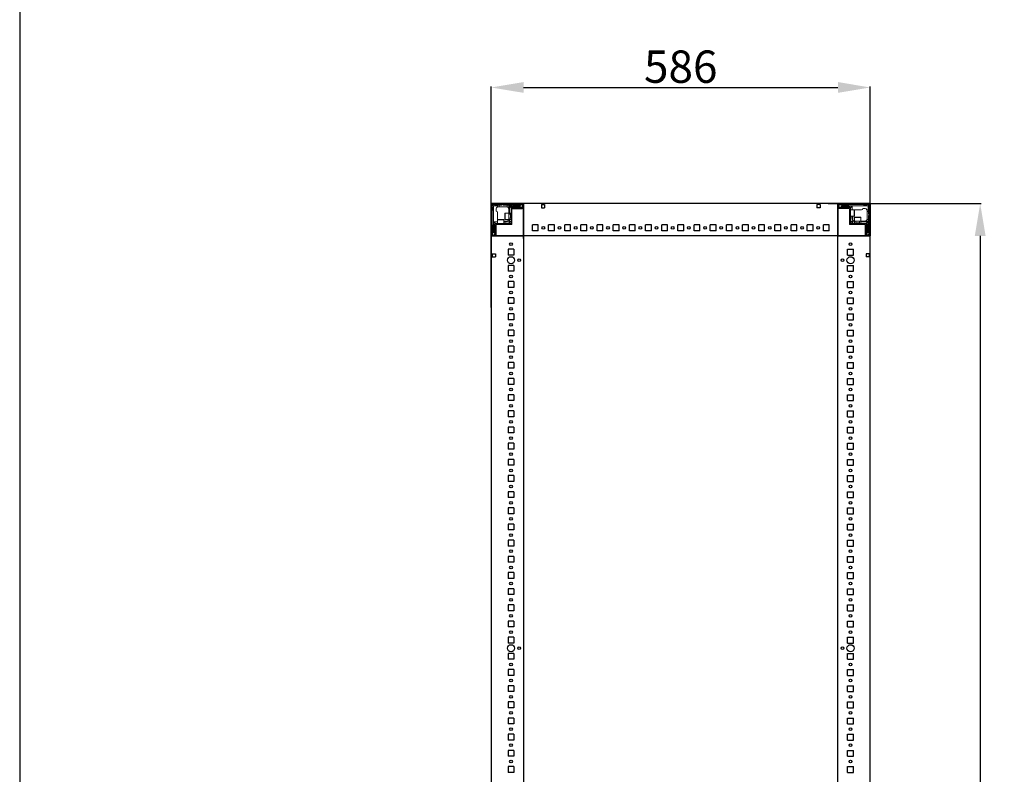
# Model space of a CAD drawing. Units: millimetres. Extents: x 141 to 11722, y 21 to 11648.
# Drawn here: x 141 to 1663, y 2751 to 3918 of the extents above; entities that cross this region are included whole.
import ezdxf

# ---------------------------------------------------------------- set-up
doc = ezdxf.new("R2010")
doc.units = ezdxf.units.MM
doc.layers.add('2', color=7, linetype='Continuous')
doc.dimstyles.new('ISO-25', dxfattribs={"dimtxt": 2.5, "dimasz": 2.5, "dimexe": 1.25, "dimexo": 0.625, "dimtad": 1, "dimtxsty": 'Standard', "dimcen": 2.5, "dimadec": 0, "dimazin": 0, "dimtfac": 1, "dimtmove": 0, "dimatfit": 3, "dimfxl": 1, "dimarcsym": 0})

# ---------------------------------------------------------------- blocks, each defined once
blk = doc.blocks.new('*D118')
at = {"layer": '2', "color": 0, "linetype": 'ByBlock', "lineweight": -2}
for p, q in [((1390.6, 3633.7), (1627, 3633.7)), ((1625.7, 3583.7), (1625.7, 1683.7)), ((1378.9, 1633.7), (1627, 1633.7))]:
    blk.add_line(p, q, dxfattribs=at)
at = {"layer": '2', "color": 0, "linetype": 'ByBlock'}
for points in [[(1617.4, 3583.7), (1634.1, 3583.7), (1625.7, 3633.7)], [(1617.4, 1683.7), (1634.1, 1683.7), (1625.7, 1633.7)]]:
    blk.add_solid(points, dxfattribs=at)
at = {"layer": 'Defpoints', "color": 0, "linetype": 'ByBlock'}
for p in [(1390, 3633.7), (1378.2, 1633.7), (1625.7, 1633.7)]:
    blk.add_point(p, dxfattribs=at)
at = {"layer": '2', "color": 0, "linetype": 'ByBlock', "insert": (1600.1, 2633.7), "char_height": 50, "attachment_point": 5, "rotation": 90}
blk.add_mtext('2000', dxfattribs=at)
blk = doc.blocks.new('*D119')
at = {"layer": '2', "color": 0, "linetype": 'ByBlock', "lineweight": -2}
for p, q in [((869.7, 3473), (869.7, 3814.6)), ((919.7, 3813.3), (1405.7, 3813.3)), ((1455.7, 3459.2), (1455.7, 3814.6))]:
    blk.add_line(p, q, dxfattribs=at)
at = {"layer": '2', "color": 0, "linetype": 'ByBlock'}
for points in [[(919.7, 3821.7), (919.7, 3805), (869.7, 3813.3)], [(1405.7, 3821.7), (1405.7, 3805), (1455.7, 3813.3)]]:
    blk.add_solid(points, dxfattribs=at)
at = {"layer": 'Defpoints', "color": 0, "linetype": 'ByBlock'}
for p in [(1455.7, 3813.3), (869.7, 3472.3), (1455.7, 3458.6)]:
    blk.add_point(p, dxfattribs=at)
at = {"layer": '2', "color": 0, "linetype": 'ByBlock', "insert": (1162.7, 3839), "char_height": 50, "attachment_point": 5}
blk.add_mtext('586', dxfattribs=at)

msp = doc.modelspace()

# ---------------------------------------------------------------- linework, layer by layer
for p, q in [((869.748, 3633.659), (919.748, 3633.659)), ((869.748, 3583.659), (869.748, 3633.659)), ((1455.748, 3633.659), (869.748, 3633.659)), ((919.748, 3633.659), (919.748, 3583.659)), ((919.748, 3626.159), (919.748, 3633.659)), ((919.748, 3579.909), (919.748, 3629.909)), ((947.248, 3632.159), (947.248, 3627.159)), ((947.248, 3632.159), (952.248, 3632.159)), ((947.248, 3627.159), (952.248, 3627.159)), ((952.248, 3632.159), (952.248, 3627.159)), ((1378.248, 3632.159), (1373.248, 3632.159)), ((1373.248, 3632.159), (1373.248, 3627.159)), ((1378.248, 3627.159), (1373.248, 3627.159)), ((1378.248, 3632.159), (1378.248, 3627.159)), ((1405.748, 3633.659), (1405.748, 3583.659)), ((1405.748, 3633.659), (1455.748, 3633.659)), ((1405.748, 3633.659), (1405.748, 3626.159)), ((1405.748, 3583.659), (1405.748, 3633.659)), ((1455.748, 3633.659), (1455.748, 3583.659)), ((933.248, 3591.659), (933.248, 3600.659)), ((942.248, 3600.659), (933.248, 3600.659)), ((942.248, 3591.659), (942.248, 3600.659)), ((958.248, 3591.659), (958.248, 3600.659)), ((967.248, 3600.659), (958.248, 3600.659)), ((967.248, 3591.659), (967.248, 3600.659)), ((983.248, 3591.659), (983.248, 3600.659)), ((992.248, 3600.659), (983.248, 3600.659)), ((992.248, 3591.659), (992.248, 3600.659)), ((1008.248, 3591.659), (1008.248, 3600.659)), ((1017.248, 3600.659), (1008.248, 3600.659)), ((1017.248, 3591.659), (1017.248, 3600.659)), ((1033.248, 3591.659), (1033.248, 3600.659)), ((1042.248, 3600.659), (1033.248, 3600.659)), ((1042.248, 3591.659), (1042.248, 3600.659)), ((1058.248, 3591.659), (1058.248, 3600.659)), ((1067.248, 3600.659), (1058.248, 3600.659)), ((1067.248, 3591.659), (1067.248, 3600.659)), ((1083.248, 3591.659), (1083.248, 3600.659)), ((1092.248, 3600.659), (1083.248, 3600.659)), ((1092.248, 3591.659), (1092.248, 3600.659)), ((1108.248, 3591.659), (1108.248, 3600.659)), ((1117.248, 3600.659), (1108.248, 3600.659)), ((1117.248, 3591.659), (1117.248, 3600.659)), ((1133.248, 3591.659), (1133.248, 3600.659)), ((1142.248, 3600.659), (1133.248, 3600.659)), ((1142.248, 3591.659), (1142.248, 3600.659)), ((1158.248, 3591.659), (1158.248, 3600.659)), ((1167.248, 3600.659), (1158.248, 3600.659)), ((1158.248, 3591.659), (1158.248, 3600.659)), ((1167.248, 3600.659), (1158.248, 3600.659)), ((1167.248, 3591.659), (1167.248, 3600.659)), ((1167.248, 3591.659), (1167.248, 3600.659)), ((1183.248, 3591.659), (1183.248, 3600.659)), ((1192.248, 3600.659), (1183.248, 3600.659)), ((1192.248, 3591.659), (1192.248, 3600.659)), ((1208.248, 3591.659), (1208.248, 3600.659)), ((1217.248, 3600.659), (1208.248, 3600.659)), ((1217.248, 3591.659), (1217.248, 3600.659)), ((1233.248, 3591.659), (1233.248, 3600.659)), ((1242.248, 3600.659), (1233.248, 3600.659)), ((1242.248, 3591.659), (1242.248, 3600.659)), ((1258.248, 3591.659), (1258.248, 3600.659)), ((1267.248, 3600.659), (1258.248, 3600.659)), ((1267.248, 3591.659), (1267.248, 3600.659)), ((1283.248, 3591.659), (1283.248, 3600.659)), ((1292.248, 3600.659), (1283.248, 3600.659)), ((1292.248, 3591.659), (1292.248, 3600.659)), ((1308.248, 3591.659), (1308.248, 3600.659)), ((1317.248, 3600.659), (1308.248, 3600.659)), ((1317.248, 3591.659), (1317.248, 3600.659)), ((1333.248, 3591.659), (1333.248, 3600.659)), ((1342.248, 3600.659), (1333.248, 3600.659)), ((1342.248, 3591.659), (1342.248, 3600.659)), ((1358.248, 3591.659), (1358.248, 3600.659)), ((1367.248, 3600.659), (1358.248, 3600.659)), ((1367.248, 3591.659), (1367.248, 3600.659)), ((1383.248, 3591.659), (1383.248, 3600.659)), ((1392.248, 3600.659), (1383.248, 3600.659)), ((1392.248, 3591.659), (1392.248, 3600.659)), ((869.749, 3583.659), (869.719, 1633.659)), ((919.748, 3583.659), (869.748, 3583.659)), ((869.748, 3583.659), (877.248, 3583.659)), ((1455.748, 3583.659), (873.498, 3583.659)), ((919.748, 3583.659), (919.748, 1683.659)), ((942.248, 3591.659), (933.248, 3591.659)), ((967.248, 3591.659), (958.248, 3591.659)), ((992.248, 3591.659), (983.248, 3591.659)), ((1017.248, 3591.659), (1008.248, 3591.659)), ((1042.248, 3591.659), (1033.248, 3591.659)), ((1067.248, 3591.659), (1058.248, 3591.659)), ((1092.248, 3591.659), (1083.248, 3591.659)), ((1117.248, 3591.659), (1108.248, 3591.659)), ((1142.248, 3591.659), (1133.248, 3591.659)), ((1167.248, 3591.659), (1158.248, 3591.659)), ((1167.248, 3591.659), (1158.248, 3591.659)), ((1192.248, 3591.659), (1183.248, 3591.659)), ((1217.248, 3591.659), (1208.248, 3591.659)), ((1242.248, 3591.659), (1233.248, 3591.659)), ((1267.248, 3591.659), (1258.248, 3591.659)), ((1292.248, 3591.659), (1283.248, 3591.659)), ((1317.248, 3591.659), (1308.248, 3591.659)), ((1342.248, 3591.659), (1333.248, 3591.659)), ((1367.248, 3591.659), (1358.248, 3591.659)), ((1392.248, 3591.659), (1383.248, 3591.659)), ((1405.748, 1683.659), (1405.748, 3583.659)), ((1455.748, 3583.659), (1405.748, 3583.659)), ((1448.248, 3583.659), (1455.748, 3583.659)), ((1455.748, 1683.659), (1455.748, 3583.659)), ((904.748, 3563.159), (895.748, 3563.159)), ((895.748, 3563.159), (895.748, 3554.159)), ((904.748, 3563.159), (904.748, 3554.159)), ((1420.748, 3563.159), (1429.748, 3563.159)), ((1420.748, 3554.159), (1420.748, 3563.159)), ((1429.748, 3554.159), (1429.748, 3563.159)), ((871.248, 3556.159), (871.248, 3551.159)), ((871.248, 3556.159), (876.248, 3556.159)), ((871.248, 3551.159), (876.248, 3551.159)), ((876.248, 3556.159), (876.248, 3551.159)), ((904.748, 3554.159), (895.748, 3554.159)), ((1420.748, 3554.159), (1429.748, 3554.159)), ((1454.248, 3556.159), (1449.248, 3556.159)), ((1449.248, 3556.159), (1449.248, 3551.159)), ((1454.248, 3551.159), (1449.248, 3551.159)), ((1454.248, 3556.159), (1454.248, 3551.159)), ((904.748, 3538.159), (895.748, 3538.159)), ((895.748, 3538.159), (895.748, 3529.159)), ((904.748, 3538.159), (904.748, 3529.159)), ((1420.748, 3538.159), (1429.748, 3538.159)), ((1420.748, 3529.159), (1420.748, 3538.159)), ((1429.748, 3529.159), (1429.748, 3538.159)), ((904.748, 3529.159), (895.748, 3529.159)), ((1420.748, 3529.159), (1429.748, 3529.159)), ((904.748, 3513.159), (895.748, 3513.159)), ((895.748, 3513.159), (895.748, 3504.159)), ((904.748, 3504.159), (895.748, 3504.159)), ((904.748, 3513.159), (904.748, 3504.159)), ((1420.748, 3513.159), (1429.748, 3513.159)), ((1420.748, 3504.159), (1420.748, 3513.159)), ((1420.748, 3504.159), (1429.748, 3504.159)), ((1429.748, 3504.159), (1429.748, 3513.159)), ((904.748, 3488.159), (895.748, 3488.159)), ((895.748, 3488.159), (895.748, 3479.159)), ((904.748, 3488.159), (904.748, 3479.159)), ((1420.748, 3488.159), (1429.748, 3488.159)), ((1420.748, 3479.159), (1420.748, 3488.159)), ((1429.748, 3479.159), (1429.748, 3488.159)), ((904.748, 3479.159), (895.748, 3479.159)), ((1420.748, 3479.159), (1429.748, 3479.159)), ((904.748, 3463.159), (895.748, 3463.159)), ((895.748, 3463.159), (895.748, 3454.159)), ((904.748, 3463.159), (904.748, 3454.159)), ((1420.748, 3463.159), (1429.748, 3463.159)), ((1420.748, 3454.159), (1420.748, 3463.159)), ((1429.748, 3454.159), (1429.748, 3463.159)), ((904.748, 3454.159), (895.748, 3454.159)), ((1420.748, 3454.159), (1429.748, 3454.159)), ((904.748, 3438.159), (895.748, 3438.159)), ((895.748, 3438.159), (895.748, 3429.159)), ((904.748, 3429.159), (895.748, 3429.159)), ((904.748, 3438.159), (904.748, 3429.159)), ((1420.748, 3438.159), (1429.748, 3438.159)), ((1420.748, 3429.159), (1420.748, 3438.159)), ((1420.748, 3429.159), (1429.748, 3429.159)), ((1429.748, 3429.159), (1429.748, 3438.159)), ((904.748, 3413.159), (895.748, 3413.159)), ((895.748, 3413.159), (895.748, 3404.159)), ((904.748, 3413.159), (904.748, 3404.159)), ((1420.748, 3413.159), (1429.748, 3413.159)), ((1420.748, 3404.159), (1420.748, 3413.159)), ((1429.748, 3404.159), (1429.748, 3413.159)), ((904.748, 3404.159), (895.748, 3404.159)), ((1420.748, 3404.159), (1429.748, 3404.159)), ((904.748, 3388.159), (895.748, 3388.159)), ((895.748, 3388.159), (895.748, 3379.159)), ((904.748, 3388.159), (904.748, 3379.159)), ((1420.748, 3388.159), (1429.748, 3388.159)), ((1420.748, 3379.159), (1420.748, 3388.159)), ((1429.748, 3379.159), (1429.748, 3388.159)), ((904.748, 3379.159), (895.748, 3379.159)), ((1420.748, 3379.159), (1429.748, 3379.159)), ((904.748, 3363.159), (895.748, 3363.159)), ((895.748, 3363.159), (895.748, 3354.159)), ((904.748, 3354.159), (895.748, 3354.159)), ((904.748, 3363.159), (904.748, 3354.159)), ((1420.748, 3363.159), (1429.748, 3363.159)), ((1420.748, 3354.159), (1420.748, 3363.159)), ((1420.748, 3354.159), (1429.748, 3354.159)), ((1429.748, 3354.159), (1429.748, 3363.159)), ((904.748, 3338.159), (895.748, 3338.159)), ((895.748, 3338.159), (895.748, 3329.159)), ((904.748, 3338.159), (904.748, 3329.159)), ((1420.748, 3338.159), (1429.748, 3338.159)), ((1420.748, 3329.159), (1420.748, 3338.159)), ((1429.748, 3329.159), (1429.748, 3338.159)), ((904.748, 3329.159), (895.748, 3329.159)), ((1420.748, 3329.159), (1429.748, 3329.159)), ((895.748, 3313.159), (895.748, 3304.159)), ((904.748, 3313.159), (895.748, 3313.159)), ((904.748, 3304.159), (895.748, 3304.159)), ((904.748, 3313.159), (904.748, 3304.159)), ((1420.748, 3304.159), (1420.748, 3313.159)), ((1420.748, 3313.159), (1429.748, 3313.159)), ((1420.748, 3304.159), (1429.748, 3304.159)), ((1429.748, 3304.159), (1429.748, 3313.159)), ((904.748, 3288.159), (895.748, 3288.159)), ((895.748, 3288.159), (895.748, 3279.159)), ((904.748, 3279.159), (895.748, 3279.159)), ((904.748, 3288.159), (904.748, 3279.159)), ((1420.748, 3279.159), (1420.748, 3288.159)), ((1420.748, 3288.159), (1429.748, 3288.159)), ((1420.748, 3279.159), (1429.748, 3279.159)), ((1429.748, 3279.159), (1429.748, 3288.159)), ((904.748, 3263.159), (895.748, 3263.159)), ((895.748, 3263.159), (895.748, 3254.159)), ((904.748, 3263.159), (904.748, 3254.159)), ((1420.748, 3263.159), (1429.748, 3263.159)), ((1420.748, 3254.159), (1420.748, 3263.159)), ((1429.748, 3254.159), (1429.748, 3263.159)), ((904.748, 3254.159), (895.748, 3254.159)), ((1420.748, 3254.159), (1429.748, 3254.159)), ((904.748, 3238.159), (895.748, 3238.159)), ((895.748, 3238.159), (895.748, 3229.159)), ((904.748, 3229.159), (895.748, 3229.159)), ((904.748, 3238.159), (904.748, 3229.159)), ((1420.748, 3238.159), (1429.748, 3238.159)), ((1420.748, 3229.159), (1420.748, 3238.159)), ((1420.748, 3229.159), (1429.748, 3229.159)), ((1429.748, 3229.159), (1429.748, 3238.159)), ((904.748, 3213.159), (895.748, 3213.159)), ((895.748, 3213.159), (895.748, 3204.159)), ((904.748, 3213.159), (904.748, 3204.159)), ((1420.748, 3213.159), (1429.748, 3213.159)), ((1420.748, 3204.159), (1420.748, 3213.159)), ((1429.748, 3204.159), (1429.748, 3213.159)), ((904.748, 3204.159), (895.748, 3204.159)), ((1420.748, 3204.159), (1429.748, 3204.159)), ((904.748, 3188.159), (895.748, 3188.159)), ((895.748, 3188.159), (895.748, 3179.159)), ((904.748, 3188.159), (904.748, 3179.159)), ((1420.748, 3179.159), (1420.748, 3188.159)), ((1420.748, 3188.159), (1429.748, 3188.159)), ((1429.748, 3179.159), (1429.748, 3188.159)), ((904.748, 3179.159), (895.748, 3179.159)), ((1420.748, 3179.159), (1429.748, 3179.159)), ((895.748, 3163.159), (895.748, 3154.159)), ((904.748, 3163.159), (895.748, 3163.159)), ((904.748, 3154.159), (895.748, 3154.159)), ((904.748, 3163.159), (904.748, 3154.159)), ((1420.748, 3163.159), (1429.748, 3163.159)), ((1420.748, 3154.159), (1420.748, 3163.159)), ((1420.748, 3154.159), (1429.748, 3154.159)), ((1429.748, 3154.159), (1429.748, 3163.159)), ((904.748, 3138.159), (895.748, 3138.159)), ((895.748, 3138.159), (895.748, 3129.159)), ((904.748, 3138.159), (904.748, 3129.159)), ((1420.748, 3138.159), (1429.748, 3138.159)), ((1420.748, 3129.159), (1420.748, 3138.159)), ((1429.748, 3129.159), (1429.748, 3138.159)), ((904.748, 3129.159), (895.748, 3129.159)), ((1420.748, 3129.159), (1429.748, 3129.159)), ((895.748, 3113.159), (895.748, 3104.159)), ((904.748, 3113.159), (895.748, 3113.159)), ((904.748, 3113.159), (904.748, 3104.159)), ((1420.748, 3113.159), (1429.748, 3113.159)), ((1420.748, 3104.159), (1420.748, 3113.159)), ((1429.748, 3104.159), (1429.748, 3113.159)), ((904.748, 3104.159), (895.748, 3104.159)), ((1420.748, 3104.159), (1429.748, 3104.159)), ((904.748, 3088.159), (895.748, 3088.159)), ((895.748, 3088.159), (895.748, 3079.159)), ((904.748, 3079.159), (895.748, 3079.159)), ((904.748, 3088.159), (904.748, 3079.159)), ((1420.748, 3088.159), (1429.748, 3088.159)), ((1420.748, 3079.159), (1420.748, 3088.159)), ((1420.748, 3079.159), (1429.748, 3079.159)), ((1429.748, 3079.159), (1429.748, 3088.159)), ((904.748, 3063.159), (895.748, 3063.159)), ((895.748, 3063.159), (895.748, 3054.159)), ((904.748, 3063.159), (904.748, 3054.159)), ((1420.748, 3054.159), (1420.748, 3063.159)), ((1420.748, 3063.159), (1429.748, 3063.159)), ((1429.748, 3054.159), (1429.748, 3063.159)), ((904.748, 3054.159), (895.748, 3054.159)), ((1420.748, 3054.159), (1429.748, 3054.159)), ((895.748, 3038.159), (895.748, 3029.159)), ((904.748, 3038.159), (895.748, 3038.159)), ((904.748, 3038.159), (904.748, 3029.159)), ((1420.748, 3038.159), (1429.748, 3038.159)), ((1420.748, 3029.159), (1420.748, 3038.159)), ((1429.748, 3029.159), (1429.748, 3038.159)), ((904.748, 3029.159), (895.748, 3029.159)), ((1420.748, 3029.159), (1429.748, 3029.159)), ((904.748, 3013.159), (895.748, 3013.159)), ((895.748, 3013.159), (895.748, 3004.159)), ((904.748, 3004.159), (895.748, 3004.159)), ((904.748, 3013.159), (904.748, 3004.159)), ((1420.748, 3013.159), (1429.748, 3013.159)), ((1420.748, 3004.159), (1420.748, 3013.159)), ((1420.748, 3004.159), (1429.748, 3004.159)), ((1429.748, 3004.159), (1429.748, 3013.159)), ((904.748, 2988.159), (895.748, 2988.159)), ((895.748, 2988.159), (895.748, 2979.159)), ((904.748, 2988.159), (904.748, 2979.159)), ((1420.748, 2979.159), (1420.748, 2988.159)), ((1420.748, 2988.159), (1429.748, 2988.159)), ((1429.748, 2979.159), (1429.748, 2988.159)), ((904.748, 2979.159), (895.748, 2979.159)), ((1420.748, 2979.159), (1429.748, 2979.159)), ((904.748, 2963.159), (895.748, 2963.159)), ((895.748, 2963.159), (895.748, 2954.159)), ((904.748, 2954.159), (895.748, 2954.159)), ((904.748, 2963.159), (904.748, 2954.159)), ((1420.748, 2954.159), (1420.748, 2963.159)), ((1420.748, 2963.159), (1429.748, 2963.159)), ((1420.748, 2954.159), (1429.748, 2954.159)), ((1429.748, 2954.159), (1429.748, 2963.159)), ((904.748, 2938.159), (895.748, 2938.159)), ((895.748, 2938.159), (895.748, 2929.159)), ((904.748, 2929.159), (895.748, 2929.159)), ((904.748, 2938.159), (904.748, 2929.159)), ((1420.748, 2929.159), (1420.748, 2938.159)), ((1420.748, 2938.159), (1429.748, 2938.159)), ((1420.748, 2929.159), (1429.748, 2929.159)), ((1429.748, 2929.159), (1429.748, 2938.159)), ((904.748, 2913.159), (895.748, 2913.159)), ((895.748, 2913.159), (895.748, 2904.159)), ((904.748, 2913.159), (904.748, 2904.159)), ((1420.748, 2913.159), (1429.748, 2913.159)), ((1420.748, 2904.159), (1420.748, 2913.159)), ((1429.748, 2904.159), (1429.748, 2913.159)), ((904.748, 2904.159), (895.748, 2904.159)), ((1420.748, 2904.159), (1429.748, 2904.159)), ((904.748, 2888.159), (895.748, 2888.159)), ((895.748, 2888.159), (895.748, 2879.159)), ((904.748, 2879.159), (895.748, 2879.159)), ((904.748, 2888.159), (904.748, 2879.159)), ((1420.748, 2879.159), (1420.748, 2888.159)), ((1420.748, 2888.159), (1429.748, 2888.159)), ((1420.748, 2879.159), (1429.748, 2879.159)), ((1429.748, 2879.159), (1429.748, 2888.159)), ((895.748, 2863.159), (895.748, 2854.159)), ((904.748, 2863.159), (895.748, 2863.159)), ((904.748, 2863.159), (904.748, 2854.159)), ((1420.748, 2854.159), (1420.748, 2863.159)), ((1420.748, 2863.159), (1429.748, 2863.159)), ((1429.748, 2854.159), (1429.748, 2863.159)), ((904.748, 2854.159), (895.748, 2854.159)), ((1420.748, 2854.159), (1429.748, 2854.159)), ((895.748, 2838.159), (895.748, 2829.159)), ((904.748, 2838.159), (895.748, 2838.159)), ((904.748, 2838.159), (904.748, 2829.159)), ((1420.748, 2829.159), (1420.748, 2838.159)), ((1420.748, 2838.159), (1429.748, 2838.159)), ((1429.748, 2829.159), (1429.748, 2838.159)), ((904.748, 2829.159), (895.748, 2829.159)), ((1420.748, 2829.159), (1429.748, 2829.159)), ((895.748, 2813.159), (895.748, 2804.159)), ((904.748, 2813.159), (895.748, 2813.159)), ((904.748, 2804.159), (895.748, 2804.159)), ((904.748, 2813.159), (904.748, 2804.159)), ((1420.748, 2804.159), (1420.748, 2813.159)), ((1420.748, 2813.159), (1429.748, 2813.159)), ((1420.748, 2804.159), (1429.748, 2804.159)), ((1429.748, 2804.159), (1429.748, 2813.159)), ((895.748, 2788.159), (895.748, 2779.159)), ((904.748, 2788.159), (895.748, 2788.159)), ((904.748, 2788.159), (904.748, 2779.159)), ((1420.748, 2788.159), (1429.748, 2788.159)), ((1420.748, 2779.159), (1420.748, 2788.159)), ((1429.748, 2779.159), (1429.748, 2788.159)), ((904.748, 2779.159), (895.748, 2779.159)), ((1420.748, 2779.159), (1429.748, 2779.159)), ((904.748, 2763.159), (895.748, 2763.159)), ((895.748, 2763.159), (895.748, 2754.159)), ((904.748, 2763.159), (904.748, 2754.159)), ((1420.748, 2763.159), (1429.748, 2763.159)), ((1420.748, 2754.159), (1420.748, 2763.159)), ((1429.748, 2754.159), (1429.748, 2763.159)), ((904.748, 2754.159), (895.748, 2754.159)), ((1420.748, 2754.159), (1429.748, 2754.159))]:
    msp.add_line(p, q)
at = {"color": 7, "linetype": 'Continuous', "lineweight": 15}
for p, q in [((869.748, 3632.059), (869.748, 3585.259)), ((871.248, 3632.059), (871.248, 3585.259)), ((872.248, 3627.659), (871.248, 3628.659)), ((871.248, 3623.159), (872.248, 3624.159)), ((918.148, 3633.659), (871.348, 3633.659)), ((918.148, 3632.159), (871.348, 3632.159)), ((871.688, 3631.72), (873.248, 3630.159)), ((872.248, 3624.159), (872.248, 3627.659)), ((873.248, 3630.159), (873.248, 3610.081)), ((879.248, 3630.159), (873.248, 3630.159)), ((874.748, 3632.159), (875.748, 3631.159)), ((875.748, 3631.159), (879.248, 3631.159)), ((877.248, 3625.659), (877.248, 3622.159)), ((879.248, 3631.159), (879.248, 3630.159)), ((879.248, 3631.159), (881.748, 3631.159)), ((879.248, 3628.488), (879.248, 3630.159)), ((881.748, 3628.659), (880.248, 3628.659)), ((881.748, 3631.159), (881.748, 3628.659)), ((885.748, 3631.159), (881.748, 3631.159)), ((893.748, 3628.659), (881.748, 3628.659)), ((886.748, 3632.159), (885.748, 3631.159)), ((888.748, 3631.159), (887.748, 3632.159)), ((894.248, 3631.159), (888.748, 3631.159)), ((894.248, 3628.617), (894.248, 3631.159)), ((894.248, 3631.159), (896.748, 3631.159)), ((896.748, 3630.159), (896.748, 3631.159)), ((900.748, 3631.159), (896.748, 3631.159)), ((896.748, 3619.159), (896.748, 3630.159)), ((913.248, 3630.159), (896.748, 3630.159)), ((897.748, 3619.159), (897.748, 3629.659)), ((897.748, 3629.659), (913.248, 3629.659)), ((900.248, 3627.159), (897.748, 3629.659)), ((900.248, 3626.059), (900.248, 3627.159)), ((900.248, 3601.659), (900.248, 3626.059)), ((900.748, 3631.159), (901.748, 3632.159)), ((904.248, 3628.159), (901.248, 3628.159)), ((901.748, 3626.059), (901.748, 3601.659)), ((901.748, 3625.831), (917.748, 3625.831)), ((901.848, 3627.659), (918.148, 3627.659)), ((901.848, 3626.159), (918.148, 3626.159)), ((902.748, 3632.159), (903.748, 3631.159)), ((903.748, 3631.159), (913.748, 3631.159)), ((903.748, 3625.659), (905.448, 3625.659)), ((913.748, 3628.659), (904.748, 3628.659)), ((916.12, 3631.936), (913.248, 3630.159)), ((913.248, 3630.159), (913.248, 3629.659)), ((913.248, 3629.659), (915.673, 3628.159)), ((913.748, 3631.159), (914.748, 3632.159)), ((914.248, 3628.159), (915.673, 3628.159)), ((915.673, 3628.159), (915.748, 3628.159)), ((916.12, 3631.936), (915.748, 3632.159)), ((915.748, 3628.159), (918.248, 3629.159)), ((918.248, 3630.659), (916.12, 3631.936)), ((918.248, 3627.759), (918.248, 3632.059)), ((919.748, 3633.581), (918.641, 3633.581)), ((919.748, 3633.659), (919.748, 3632.059)), ((919.748, 3632.059), (919.748, 3633.581)), ((919.748, 3632.059), (919.748, 3585.259)), ((919.748, 3627.759), (919.748, 3632.059)), ((1405.748, 3632.059), (1405.748, 3627.759)), ((1407.248, 3632.059), (1407.248, 3627.759)), ((1409.377, 3631.936), (1407.248, 3630.659)), ((1407.248, 3629.159), (1409.748, 3628.159)), ((1454.148, 3633.659), (1407.348, 3633.659)), ((1454.148, 3632.159), (1407.348, 3632.159)), ((1407.348, 3627.659), (1423.648, 3627.659)), ((1407.348, 3626.159), (1423.648, 3626.159)), ((1409.748, 3632.159), (1409.377, 3631.936)), ((1412.248, 3630.159), (1409.377, 3631.936)), ((1409.748, 3628.159), (1409.824, 3628.159)), ((1409.824, 3628.159), (1412.248, 3629.659)), ((1409.824, 3628.159), (1411.248, 3628.159)), ((1410.748, 3632.159), (1411.748, 3631.159)), ((1411.748, 3631.159), (1421.748, 3631.159)), ((1420.748, 3628.659), (1411.748, 3628.659)), ((1412.248, 3629.659), (1412.248, 3630.159)), ((1432.171, 3630.159), (1412.248, 3630.159)), ((1412.248, 3629.659), (1427.748, 3629.659)), ((1424.248, 3628.159), (1421.248, 3628.159)), ((1421.748, 3631.159), (1422.748, 3632.159)), ((1423.748, 3603.169), (1423.748, 3626.059)), ((1425.248, 3627.159), (1427.748, 3629.659)), ((1425.248, 3626.059), (1425.248, 3627.159)), ((1425.248, 3626.059), (1425.248, 3603.169)), ((1430.948, 3624.159), (1425.248, 3624.159)), ((1427.748, 3629.659), (1427.748, 3624.159)), ((1432.171, 3624.159), (1431.748, 3624.159)), ((1452.248, 3630.159), (1432.171, 3630.159)), ((1432.171, 3624.159), (1442.248, 3624.159)), ((1447.748, 3626.159), (1444.248, 3626.159)), ((1445.248, 3632.159), (1446.248, 3631.159)), ((1446.248, 3631.159), (1449.748, 3631.159)), ((1449.748, 3631.159), (1450.748, 3632.159)), ((1450.577, 3624.159), (1452.248, 3624.159)), ((1453.809, 3631.72), (1452.248, 3630.159)), ((1452.248, 3624.159), (1452.248, 3630.159)), ((1453.248, 3624.159), (1452.248, 3624.159)), ((1454.248, 3628.659), (1453.248, 3627.659)), ((1453.248, 3627.659), (1453.248, 3624.159)), ((1453.248, 3624.159), (1453.248, 3621.659)), ((1454.248, 3585.259), (1454.248, 3632.059)), ((1455.748, 3585.259), (1455.748, 3632.059)), ((873.248, 3610.081), (873.248, 3590.159)), ((879.248, 3610.081), (879.248, 3620.159)), ((879.248, 3610.081), (879.248, 3609.659)), ((879.248, 3608.859), (879.248, 3603.159)), ((889.248, 3603.159), (889.248, 3608.859)), ((896.748, 3619.159), (891.048, 3619.159)), ((891.048, 3609.159), (896.748, 3609.159)), ((900.248, 3619.159), (896.748, 3619.159)), ((896.748, 3609.159), (896.748, 3619.159)), ((896.748, 3609.159), (900.248, 3609.159)), ((899.36, 3617.159), (896.998, 3617.159)), ((896.998, 3611.159), (899.36, 3611.159)), ((897.748, 3606.659), (897.748, 3609.159)), ((899.748, 3616.605), (899.36, 3617.159)), ((899.36, 3611.159), (899.36, 3617.159)), ((899.36, 3611.159), (899.748, 3611.714)), ((900.137, 3617.159), (899.748, 3616.605)), ((899.748, 3616.277), (899.748, 3616.605)), ((899.748, 3611.714), (899.748, 3616.277)), ((899.748, 3611.714), (900.137, 3611.159)), ((900.248, 3617.159), (900.137, 3617.159)), ((900.137, 3611.159), (900.137, 3617.159)), ((900.137, 3611.159), (900.248, 3611.159)), ((1425.248, 3614.159), (1430.948, 3614.159)), ((1425.748, 3611.159), (1425.748, 3614.159)), ((1427.748, 3614.159), (1427.748, 3606.659)), ((1428.748, 3609.659), (1428.748, 3614.159)), ((1431.248, 3612.359), (1431.248, 3606.659)), ((1441.248, 3606.659), (1441.248, 3612.359)), ((1450.706, 3609.159), (1453.248, 3609.159)), ((1450.748, 3621.659), (1450.748, 3623.159)), ((1453.248, 3621.659), (1450.748, 3621.659)), ((1450.748, 3609.659), (1450.748, 3621.659)), ((1453.248, 3617.659), (1453.248, 3621.659)), ((1454.248, 3616.659), (1453.248, 3617.659)), ((1453.248, 3614.659), (1454.248, 3615.659)), ((1453.248, 3609.159), (1453.248, 3614.659)), ((1453.248, 3609.159), (1453.248, 3606.659)), ((872.248, 3599.659), (871.248, 3600.659)), ((872.248, 3589.659), (872.248, 3599.659)), ((873.748, 3605.659), (879.248, 3605.659)), ((873.748, 3590.159), (873.748, 3605.659)), ((876.248, 3603.159), (873.748, 3605.659)), ((874.748, 3598.659), (874.748, 3589.659)), ((875.248, 3602.159), (875.248, 3599.159)), ((875.748, 3585.259), (875.748, 3601.559)), ((877.348, 3603.159), (876.248, 3603.159)), ((877.248, 3585.259), (877.248, 3601.559)), ((877.348, 3603.159), (900.238, 3603.159)), ((900.238, 3601.659), (877.348, 3601.659)), ((893.748, 3606.659), (889.248, 3606.659)), ((889.248, 3605.659), (896.748, 3605.659)), ((892.248, 3603.659), (889.248, 3603.659)), ((896.748, 3605.659), (897.748, 3606.659)), ((896.748, 3605.659), (897.481, 3603.891)), ((897.481, 3603.891), (896.748, 3603.159)), ((897.481, 3603.891), (899.516, 3605.927)), ((899.516, 3605.927), (897.748, 3606.659)), ((900.248, 3606.659), (899.516, 3605.927)), ((900.238, 3601.659), (900.238, 3603.159)), ((900.248, 3601.659), (901.748, 3601.659)), ((1423.748, 3603.169), (1425.248, 3603.169)), ((1423.748, 3603.159), (1423.748, 3601.659)), ((1423.748, 3603.159), (1448.148, 3603.159)), ((1448.148, 3601.659), (1423.748, 3601.659)), ((1425.981, 3605.927), (1425.248, 3606.659)), ((1427.748, 3606.659), (1425.981, 3605.927)), ((1425.981, 3605.927), (1428.016, 3603.891)), ((1427.748, 3606.659), (1428.748, 3605.659)), ((1428.016, 3603.891), (1428.748, 3605.659)), ((1428.748, 3603.159), (1428.016, 3603.891)), ((1428.748, 3605.659), (1431.248, 3605.659)), ((1431.248, 3606.659), (1431.248, 3603.159)), ((1431.248, 3606.659), (1441.248, 3606.659)), ((1433.248, 3606.409), (1433.248, 3604.047)), ((1433.248, 3604.047), (1433.803, 3603.659)), ((1433.248, 3604.047), (1439.248, 3604.047)), ((1433.803, 3603.659), (1433.248, 3603.271)), ((1433.248, 3603.271), (1433.248, 3603.159)), ((1433.248, 3603.271), (1439.248, 3603.271)), ((1433.803, 3603.659), (1438.366, 3603.659)), ((1438.366, 3603.659), (1438.694, 3603.659)), ((1438.694, 3603.659), (1439.248, 3604.047)), ((1439.248, 3603.271), (1438.694, 3603.659)), ((1439.248, 3604.047), (1439.248, 3606.409)), ((1439.248, 3603.159), (1439.248, 3603.271)), ((1441.248, 3603.159), (1441.248, 3606.659)), ((1441.248, 3606.659), (1452.248, 3606.659)), ((1441.248, 3605.659), (1451.748, 3605.659)), ((1447.748, 3599.659), (1447.748, 3597.959)), ((1447.921, 3601.659), (1447.921, 3585.659)), ((1448.148, 3603.159), (1449.248, 3603.159)), ((1448.248, 3601.559), (1448.248, 3585.259)), ((1449.248, 3603.159), (1451.748, 3605.659)), ((1449.748, 3601.559), (1449.748, 3585.259)), ((1450.248, 3599.159), (1450.248, 3602.159)), ((1450.748, 3589.659), (1450.748, 3598.659)), ((1451.748, 3605.659), (1451.748, 3590.159)), ((1452.248, 3590.159), (1452.248, 3606.659)), ((1452.248, 3606.659), (1453.248, 3606.659)), ((1453.248, 3602.659), (1453.248, 3606.659)), ((1453.248, 3602.659), (1454.248, 3601.659)), ((1454.248, 3600.659), (1453.248, 3599.659)), ((1453.248, 3599.659), (1453.248, 3589.659)), ((871.248, 3588.659), (872.248, 3589.659)), ((871.248, 3587.659), (871.471, 3587.287)), ((871.348, 3585.159), (875.648, 3585.159)), ((871.348, 3583.659), (875.648, 3583.659)), ((873.248, 3590.159), (871.471, 3587.287)), ((871.471, 3587.287), (872.748, 3585.159)), ((873.748, 3590.159), (873.248, 3590.159)), ((875.248, 3587.735), (873.748, 3590.159)), ((874.248, 3585.159), (875.248, 3587.659)), ((875.248, 3587.735), (875.248, 3589.159)), ((875.248, 3587.659), (875.248, 3587.735)), ((919.748, 3585.259), (919.748, 3583.659)), ((1407.348, 3583.659), (1405.748, 3583.659)), ((1454.148, 3583.659), (1407.348, 3583.659)), ((1449.848, 3585.159), (1454.148, 3585.159)), ((1449.848, 3583.659), (1454.148, 3583.659)), ((1451.748, 3590.159), (1450.248, 3587.735)), ((1450.248, 3589.159), (1450.248, 3587.735)), ((1450.248, 3587.735), (1450.248, 3587.659)), ((1450.248, 3587.659), (1451.248, 3585.159)), ((1452.248, 3590.159), (1451.748, 3590.159)), ((1454.025, 3587.287), (1452.248, 3590.159)), ((1452.748, 3585.159), (1454.025, 3587.287)), ((1453.248, 3589.659), (1454.248, 3588.659)), ((1454.025, 3587.287), (1454.248, 3587.659)), ((1455.748, 3583.659), (1454.148, 3583.659)), ((1454.148, 3583.659), (1455.671, 3583.659)), ((1455.671, 3583.659), (1455.671, 3584.767))]:
    msp.add_line(p, q, dxfattribs=at)
at = {"color": 7, "linetype": 'Continuous', "lineweight": 0}
for p, q in [((1405.748, 3633.659), (1405.748, 3631.659)), ((1405.748, 3631.659), (1405.748, 3585.659)), ((869.748, 3583.659), (871.748, 3583.659)), ((871.748, 3583.659), (917.748, 3583.659)), ((917.748, 3583.659), (919.748, 3583.659)), ((1405.748, 3585.659), (1405.748, 3583.659))]:
    msp.add_line(p, q, dxfattribs=at)
at = {"color": 8, "linetype": 'Continuous', "lineweight": 15}
for p, q in [((1430.948, 3614.159), (1430.948, 3624.159)), ((889.248, 3608.859), (879.248, 3608.859)), ((891.048, 3619.159), (891.048, 3609.159)), ((896.998, 3617.159), (896.998, 3612.659)), ((896.998, 3612.659), (896.998, 3611.159)), ((1441.248, 3612.359), (1431.248, 3612.359)), ((1434.748, 3606.409), (1433.248, 3606.409)), ((1439.248, 3606.409), (1434.748, 3606.409))]:
    msp.add_line(p, q, dxfattribs=at)
msp.add_lwpolyline([(140.554, 21.181), (11721.858, 21.181), (11721.858, 10994.858), (140.554, 10994.858)], close=True)
at = {"color": 0}
for points in [[(869.748, 3583.659), (919.748, 3583.659), (919.748, 3633.659), (869.748, 3633.659)], [(1405.748, 3583.659), (1455.748, 3583.659), (1455.748, 3633.659), (1405.748, 3633.659)]]:
    msp.add_lwpolyline(points, close=True, dxfattribs=at)
at = {"color": 7, "linetype": 'Continuous', "lineweight": 15, "flags": 128}
for points in [[(1431.133, 3624.095), (1431.163, 3624.101), (1431.748, 3624.159)], [(879.312, 3609.044), (879.306, 3609.074), (879.248, 3609.659)]]:
    msp.add_lwpolyline(points, dxfattribs=at)
for centre, radius in [((950.248, 3596.159), 2.1), ((975.248, 3596.159), 2.1), ((1000.248, 3596.159), 2.1), ((1025.248, 3596.159), 2.1), ((1050.248, 3596.159), 2.1), ((1075.248, 3596.159), 2.1), ((1100.248, 3596.159), 2.1), ((1125.248, 3596.159), 2.1), ((1150.248, 3596.159), 2.1), ((1175.248, 3596.159), 2.1), ((1200.248, 3596.159), 2.1), ((1225.248, 3596.159), 2.1), ((1250.248, 3596.159), 2.1), ((1275.248, 3596.159), 2.1), ((1300.248, 3596.159), 2.1), ((1325.248, 3596.159), 2.1), ((1350.248, 3596.159), 2.1), ((1375.248, 3596.159), 2.1), ((900.248, 3571.159), 2.1), ((1425.248, 3571.159), 2.1), ((900.248, 3546.159), 5.5), ((912.748, 3546.159), 2.125), ((1412.748, 3546.159), 2.125), ((1425.248, 3546.159), 5.5), ((1425.248, 3546.159), 5.5), ((900.248, 3521.159), 2.1), ((1425.248, 3521.159), 2.1), ((900.248, 3496.159), 2.1), ((1425.248, 3496.159), 2.1), ((900.248, 3471.159), 2.1), ((1425.248, 3471.159), 2.1), ((900.248, 3446.159), 2.1), ((1425.248, 3446.159), 2.1), ((900.248, 3421.159), 2.1), ((1425.248, 3421.159), 2.1), ((900.248, 3396.159), 2.1), ((1425.248, 3396.159), 2.1), ((900.248, 3371.159), 2.1), ((1425.248, 3371.159), 2.1), ((900.248, 3346.159), 2.1), ((1425.248, 3346.159), 2.1), ((900.248, 3321.159), 2.1), ((1425.248, 3321.159), 2.1), ((900.248, 3296.159), 2.1), ((1425.248, 3296.159), 2.1), ((900.248, 3271.159), 2.1), ((1425.248, 3271.159), 2.1), ((900.248, 3246.159), 2.1), ((1425.248, 3246.159), 2.1), ((900.248, 3221.159), 2.1), ((1425.248, 3221.159), 2.1), ((900.248, 3196.159), 2.1), ((1425.248, 3196.159), 2.1), ((900.248, 3171.159), 2.1), ((1425.248, 3171.159), 2.1), ((900.248, 3146.159), 2.1), ((1425.248, 3146.159), 2.1), ((900.248, 3121.159), 2.1), ((1425.248, 3121.159), 2.1), ((900.248, 3096.159), 2.1), ((1425.248, 3096.159), 2.1), ((900.248, 3071.159), 2.1), ((1425.248, 3071.159), 2.1), ((900.248, 3046.159), 2.1), ((1425.248, 3046.159), 2.1), ((900.248, 3021.159), 2.1), ((1425.248, 3021.159), 2.1), ((900.248, 2996.159), 2.1), ((1425.248, 2996.159), 2.1), ((900.248, 2971.159), 2.1), ((1425.248, 2971.159), 2.1), ((900.248, 2946.159), 5.5), ((912.748, 2946.159), 2.125), ((1412.748, 2946.159), 2.125), ((1425.248, 2946.159), 5.5), ((900.248, 2921.159), 2.1), ((1425.248, 2921.159), 2.1), ((900.248, 2896.159), 2.1), ((1425.248, 2896.159), 2.1), ((900.248, 2871.159), 2.1), ((1425.248, 2871.159), 2.1), ((900.248, 2846.159), 2.1), ((1425.248, 2846.159), 2.1), ((900.248, 2821.159), 2.1), ((1425.248, 2821.159), 2.1), ((900.248, 2796.159), 2.1), ((1425.248, 2796.159), 2.1), ((900.248, 2771.159), 2.1), ((1425.248, 2771.159), 2.1)]:
    msp.add_circle(centre, radius)
at = {"color": 7, "linetype": 'Continuous', "lineweight": 15}
for centre, radius, start, end in [((871.348, 3632.059), 1.6, 90, 180), ((871.348, 3632.059), 0.1, 90, 180), ((872.748, 3630.659), 1.5, 135, 180), ((872.748, 3630.659), 1.5, 90, 135), ((880.248, 3625.659), 3, 109.471221, 180), ((893.748, 3625.659), 3, 80.405932, 90), ((901.248, 3627.159), 1, 90, 180), ((901.848, 3626.059), 1.6, 90, 180), ((901.848, 3626.059), 0.1, 90, 180), ((904.748, 3628.159), 0.5, 90, 180), ((913.748, 3628.159), 0.5, 0, 90), ((917.748, 3627.831), 2, 270, 340.5873), ((918.148, 3632.059), 1.6, 0, 90), ((918.148, 3632.059), 0.1, 0, 90), ((918.148, 3627.759), 1.6, 270, 0), ((918.148, 3627.759), 0.1, 270, 0), ((1407.348, 3632.059), 1.6, 90, 180), ((1407.348, 3627.759), 1.6, 180, 270), ((1407.348, 3632.059), 0.1, 90, 180), ((1407.348, 3627.759), 0.1, 180, 270), ((1411.748, 3628.159), 0.5, 90, 180), ((1420.748, 3628.159), 0.5, 0, 90), ((1423.648, 3626.059), 1.6, 0, 90), ((1423.648, 3626.059), 0.1, 0, 90), ((1424.248, 3627.159), 1, 0, 90), ((1430.948, 3623.859), 0.3, 0, 90), ((1442.248, 3626.159), 2, 270, 0), ((1447.748, 3623.159), 3, 19.471221, 90), ((1452.748, 3630.659), 1.5, 45, 90), ((1452.748, 3630.659), 1.5, 0, 45), ((1454.148, 3632.059), 1.6, 0, 90), ((1454.148, 3632.059), 0.1, 0, 90), ((877.248, 3620.159), 2, 0, 90), ((879.548, 3608.859), 0.3, 90, 180), ((888.948, 3608.859), 0.3, 0, 90), ((891.048, 3618.859), 0.3, 90, 180), ((891.048, 3609.459), 0.3, 180, 270), ((893.748, 3609.659), 3, 270, 350.405932), ((896.998, 3617.409), 0.25, 180, 270), ((896.998, 3610.909), 0.25, 90, 180), ((1425.248, 3611.159), 0.5, 270, 0), ((1431.748, 3609.659), 3, 180, 260.405932), ((1430.948, 3614.459), 0.3, 270, 0), ((1431.548, 3612.359), 0.3, 90, 180), ((1440.948, 3612.359), 0.3, 0, 90), ((1447.748, 3609.659), 3, 350.405932, 0), ((875.248, 3598.659), 0.5, 90, 180), ((876.248, 3602.159), 1, 90, 180), ((877.348, 3601.559), 1.6, 90, 180), ((877.348, 3601.559), 0.1, 90, 180), ((892.248, 3603.159), 0.5, 0, 90), ((1432.998, 3606.409), 0.25, 0, 90), ((1439.498, 3606.409), 0.25, 90, 180), ((1448.148, 3601.559), 1.6, 0, 90), ((1448.148, 3601.559), 0.1, 0, 90), ((1449.248, 3602.159), 1, 0, 90), ((1450.248, 3598.659), 0.5, 0, 90), ((871.348, 3585.259), 1.6, 180, 270), ((871.348, 3585.259), 0.1, 180, 270), ((875.248, 3589.659), 0.5, 180, 270), ((875.648, 3585.259), 0.1, 270, 0), ((875.648, 3585.259), 1.6, 270, 0), ((1449.921, 3585.659), 2, 180, 250.5873), ((1449.848, 3585.259), 1.6, 180, 270), ((1449.848, 3585.259), 0.1, 180, 270), ((1450.248, 3589.659), 0.5, 270, 0), ((1454.148, 3585.259), 1.6, 270, 0), ((1454.148, 3585.259), 0.1, 270, 0)]:
    msp.add_arc(centre, radius, start, end, dxfattribs=at)
for points, knots in [([(879.248, 3628.488), (879.276, 3628.497), (879.33, 3628.516), (879.707, 3628.629), (880.081, 3628.65), (880.248, 3628.659)], [0, 0, 0, 0, 0.35548662, 0.71037174, 1, 1, 1, 1]), ([(894.248, 3628.617), (894.494, 3628.556), (894.985, 3628.435), (895.692, 3627.993), (896.36, 3627.27), (896.692, 3626.431), (896.748, 3625.854), (896.748, 3625.662), (896.748, 3625.659)], [0, 0, 0, 0, 0.15147186, 0.30202907, 0.52985306, 0.8435737, 0.99780306, 1, 1, 1, 1]), ([(1431.248, 3621.859), (1431.248, 3621.933), (1431.248, 3622.507), (1431.248, 3623.311), (1431.248, 3623.847), (1431.248, 3623.851), (1431.248, 3623.852)], [0, 0, 0, 0, 0.05508182, 0.42734343, 0.79960505, 1, 1, 1, 1]), ([(1450.577, 3624.159), (1450.586, 3624.132), (1450.606, 3624.077), (1450.719, 3623.7), (1450.739, 3623.327), (1450.748, 3623.159)], [0, 0, 0, 0, 0.35548662, 0.71037174, 1, 1, 1, 1]), ([(881.548, 3609.159), (881.474, 3609.159), (880.9, 3609.159), (880.096, 3609.159), (879.561, 3609.159), (879.557, 3609.159), (879.556, 3609.159)], [0, 0, 0, 0, 0.05508182, 0.42734343, 0.79960505, 1, 1, 1, 1]), ([(888.941, 3609.159), (888.939, 3609.159), (888.935, 3609.159), (888.411, 3609.159), (887.418, 3609.159), (886.378, 3609.159), (885.473, 3609.159), (884.519, 3609.159), (883.278, 3609.159), (882.442, 3609.159), (881.898, 3609.159)], [0, 0, 0, 0, 0.0942031, 0.26919852, 0.44419393, 0.53839703, 0.63459926, 0.73080148, 0.82500458, 1, 1, 1, 1]), ([(890.748, 3618.852), (890.748, 3618.85), (890.748, 3618.845), (890.748, 3618.322), (890.748, 3617.329), (890.748, 3616.289), (890.748, 3615.384), (890.748, 3614.429), (890.748, 3613.188), (890.748, 3612.352), (890.748, 3611.809)], [0, 0, 0, 0, 0.0942031, 0.26919852, 0.44419393, 0.53839703, 0.63459926, 0.73080148, 0.82500458, 1, 1, 1, 1]), ([(890.748, 3611.459), (890.748, 3611.385), (890.748, 3610.811), (890.748, 3610.007), (890.748, 3609.471), (890.748, 3609.468), (890.748, 3609.466)], [0, 0, 0, 0, 0.05508182, 0.42734343, 0.79960505, 1, 1, 1, 1]), ([(1431.248, 3614.466), (1431.248, 3614.468), (1431.248, 3614.473), (1431.248, 3614.996), (1431.248, 3615.99), (1431.248, 3617.029), (1431.248, 3617.934), (1431.248, 3618.889), (1431.248, 3620.13), (1431.248, 3620.966), (1431.248, 3621.509)], [0, 0, 0, 0, 0.0942031, 0.26919852, 0.44419393, 0.53839703, 0.63459926, 0.73080148, 0.82500458, 1, 1, 1, 1]), ([(1433.548, 3612.659), (1433.474, 3612.659), (1432.9, 3612.659), (1432.096, 3612.659), (1431.561, 3612.659), (1431.557, 3612.659), (1431.556, 3612.659)], [0, 0, 0, 0, 0.05508182, 0.42734343, 0.79960505, 1, 1, 1, 1]), ([(1440.941, 3612.659), (1440.939, 3612.659), (1440.935, 3612.659), (1440.411, 3612.659), (1439.418, 3612.659), (1438.378, 3612.659), (1437.473, 3612.659), (1436.519, 3612.659), (1435.278, 3612.659), (1434.442, 3612.659), (1433.898, 3612.659)], [0, 0, 0, 0, 0.0942031, 0.26919852, 0.44419393, 0.53839703, 0.63459926, 0.73080148, 0.82500458, 1, 1, 1, 1]), ([(1450.706, 3609.159), (1450.645, 3608.913), (1450.524, 3608.422), (1450.083, 3607.715), (1449.36, 3607.048), (1448.52, 3606.716), (1447.943, 3606.659), (1447.751, 3606.659), (1447.748, 3606.659)], [0, 0, 0, 0, 0.15147186, 0.30202907, 0.52985306, 0.8435737, 0.99780306, 1, 1, 1, 1])]:
    msp.add_open_spline(points, degree=3, knots=knots, dxfattribs=at)

# ---------------------------------------------------------------- dimensions: what is measured, and where the dimension line sits
at = {"layer": '2', "color": 0, "linetype": 'ByBlock'}
dim = msp.add_linear_dim(base=(1455.748, 3813.329), p1=(869.747, 3472.338), p2=(1455.748, 3458.603), dimstyle='ISO-25', override={"dimtxt": 50, "dimasz": 50}, dxfattribs=at)
dim.commit()
dim.dimension.update_dxf_attribs({"geometry": '*D119', "text_midpoint": (1162.748, 3838.954)})
dim = msp.add_linear_dim(base=(1625.722, 1633.659), p1=(1389.998, 3633.659), p2=(1378.248, 1633.659), angle=270, dimstyle='ISO-25', override={"dimtxt": 50, "dimasz": 50}, dxfattribs=at)
dim.commit()
dim.dimension.update_dxf_attribs({"geometry": '*D118', "text_midpoint": (1625.722, 2633.659), "dimtype": 160})

doc.saveas('drawing.dxf')
